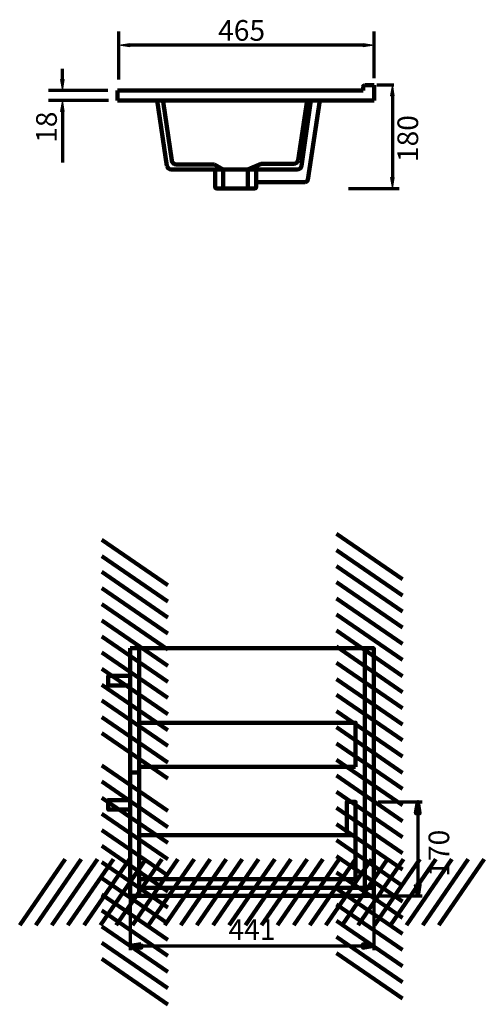
# Model space of a CAD drawing. Units: inches. Extents: x -1050 to 1315, y -1275 to 1874.
# Drawn here: x 473 to 1315, y -17 to 1766 of the extents above; entities that cross this region are included whole.
import ezdxf

# ---------------------------------------------------------------- set-up
doc = ezdxf.new("R2010")
doc.units = ezdxf.units.IN
doc.header["$MEASUREMENT"] = 0
doc.layers.add('Layer 1', color=7, linetype='Continuous')

# ---------------------------------------------------------------- blocks, each defined once
blk = doc.blocks.new('block 3')
at = {"layer": 'Layer 1', "color": 7, "lineweight": 211, "true_color": 0xffffff}
blk.add_lwpolyline([(1000.6, 1620.1), (983.7, 1501.9)], dxfattribs=at)
blk = doc.blocks.new('block 4')
at = {"layer": 'Layer 1', "color": 7, "lineweight": 211, "true_color": 0xffffff}
blk.add_open_spline([(983.7, 1501.9), (983.2, 1498), (979.8, 1495.1), (975.9, 1495.1)], degree=3, dxfattribs=at)
blk = doc.blocks.new('block 5')
at = {"layer": 'Layer 1', "color": 7, "lineweight": 211, "true_color": 0xffffff}
blk.add_lwpolyline([(1017, 1620.1), (994.8, 1476.4)], dxfattribs=at)
blk = doc.blocks.new('block 6')
at = {"layer": 'Layer 1', "color": 7, "lineweight": 211, "true_color": 0xffffff}
blk.add_lwpolyline([(901.5, 1472.2), (989.9, 1472.2)], dxfattribs=at)
blk = doc.blocks.new('block 7')
at = {"layer": 'Layer 1', "color": 7, "lineweight": 211, "true_color": 0xffffff}
blk.add_open_spline([(994.8, 1476.4), (994.5, 1474), (992.4, 1472.2), (989.9, 1472.2)], degree=3, dxfattribs=at)
blk = doc.blocks.new('block 8')
at = {"layer": 'Layer 1', "color": 7, "lineweight": 211, "true_color": 0xffffff}
blk.add_lwpolyline([(826.2, 1504.3), (756.5, 1504.3)], dxfattribs=at)
blk = doc.blocks.new('block 9')
at = {"layer": 'Layer 1', "color": 7, "lineweight": 211, "true_color": 0xffffff}
blk.add_lwpolyline([(732.8, 1618), (748.6, 1511.1)], dxfattribs=at)
blk = doc.blocks.new('block 10')
at = {"layer": 'Layer 1', "color": 7, "lineweight": 211, "true_color": 0xffffff}
blk.add_open_spline([(756.5, 1504.3), (752.6, 1504.3), (749.2, 1507.2), (748.6, 1511.1)], degree=3, dxfattribs=at)
blk = doc.blocks.new('block 11')
at = {"layer": 'Layer 1', "color": 7, "lineweight": 211, "true_color": 0xffffff}
blk.add_lwpolyline([(722.2, 1620.1), (739.8, 1501.9)], dxfattribs=at)
blk = doc.blocks.new('block 12')
at = {"layer": 'Layer 1', "color": 7, "lineweight": 211, "true_color": 0xffffff}
blk.add_lwpolyline([(975.9, 1495.1), (747.7, 1495.1)], dxfattribs=at)
blk = doc.blocks.new('block 13')
at = {"layer": 'Layer 1', "color": 7, "lineweight": 211, "true_color": 0xffffff}
blk.add_open_spline([(747.7, 1495.1), (743.7, 1495.1), (740.4, 1498), (739.8, 1501.9)], degree=3, dxfattribs=at)
blk = doc.blocks.new('block 14')
at = {"layer": 'Layer 1', "color": 7, "lineweight": 211, "true_color": 0xffffff}
blk.add_lwpolyline([(993.7, 1620.1), (977.3, 1511.9)], dxfattribs=at)
blk = doc.blocks.new('block 15')
at = {"layer": 'Layer 1', "color": 7, "lineweight": 211, "true_color": 0xffffff}
blk.add_lwpolyline([(910.5, 1505.1), (969.4, 1505.1)], dxfattribs=at)
blk = doc.blocks.new('block 16')
at = {"layer": 'Layer 1', "color": 7, "lineweight": 211, "true_color": 0xffffff}
blk.add_open_spline([(977.3, 1511.9), (976.7, 1508), (973.3, 1505.1), (969.4, 1505.1)], degree=3, dxfattribs=at)
blk = doc.blocks.new('block 17')
at = {"layer": 'Layer 1', "color": 7, "lineweight": 211, "true_color": 0xffffff}
blk.add_lwpolyline([(910.5, 1505.1), (886.6, 1495.1)], dxfattribs=at)
blk = doc.blocks.new('block 18')
at = {"layer": 'Layer 1', "color": 7, "lineweight": 211, "true_color": 0xffffff}
blk.add_lwpolyline([(826.2, 1504.3), (841.8, 1495.1)], dxfattribs=at)
blk = doc.blocks.new('block 19')
at = {"layer": 'Layer 1', "color": 7, "lineweight": 211, "true_color": 0xffffff}
blk.add_lwpolyline([(901.5, 1495.2), (826.9, 1495.2)], dxfattribs=at)
blk = doc.blocks.new('block 20')
at = {"layer": 'Layer 1', "color": 7, "lineweight": 211, "true_color": 0xffffff}
blk.add_lwpolyline([(841.8, 1460.4), (886.6, 1460.4)], dxfattribs=at)
blk = doc.blocks.new('block 21')
at = {"layer": 'Layer 1', "color": 7, "lineweight": 211, "true_color": 0xffffff}
blk.add_lwpolyline([(886.6, 1460.4), (886.6, 1495.1)], dxfattribs=at)
blk = doc.blocks.new('block 22')
at = {"layer": 'Layer 1', "color": 7, "lineweight": 211, "true_color": 0xffffff}
blk.add_lwpolyline([(841.8, 1495.1), (841.8, 1460.4)], dxfattribs=at)
blk = doc.blocks.new('block 23')
at = {"layer": 'Layer 1', "color": 7, "lineweight": 211, "true_color": 0xffffff}
blk.add_lwpolyline([(886.6, 1495.1), (841.8, 1495.1)], dxfattribs=at)
blk = doc.blocks.new('block 24')
at = {"layer": 'Layer 1', "color": 7, "lineweight": 211, "true_color": 0xffffff}
blk.add_lwpolyline([(901.5, 1495.2), (901.5, 1463.4)], dxfattribs=at)
blk = doc.blocks.new('block 25')
at = {"layer": 'Layer 1', "color": 7, "lineweight": 211, "true_color": 0xffffff}
blk.add_open_spline([(901.5, 1463.4), (901.5, 1461.8), (900.2, 1460.4), (898.5, 1460.4)], degree=3, dxfattribs=at)
blk = doc.blocks.new('block 26')
at = {"layer": 'Layer 1', "color": 7, "lineweight": 211, "true_color": 0xffffff}
blk.add_lwpolyline([(898.5, 1460.4), (829.9, 1460.4)], dxfattribs=at)
blk = doc.blocks.new('block 27')
at = {"layer": 'Layer 1', "color": 7, "lineweight": 211, "true_color": 0xffffff}
blk.add_lwpolyline([(826.9, 1495.2), (826.9, 1463.4)], dxfattribs=at)
blk = doc.blocks.new('block 28')
at = {"layer": 'Layer 1', "color": 7, "lineweight": 211, "true_color": 0xffffff}
blk.add_open_spline([(829.9, 1460.4), (828.3, 1460.4), (826.9, 1461.8), (826.9, 1463.4)], degree=3, dxfattribs=at)
blk = doc.blocks.new('block 29')
at = {"layer": 'Layer 1', "color": 7, "lineweight": 211, "true_color": 0xffffff}
blk.add_lwpolyline([(1115.1, 1647.6), (1098.2, 1647.6)], dxfattribs=at)
blk = doc.blocks.new('block 30')
at = {"layer": 'Layer 1', "color": 7, "lineweight": 70, "true_color": 0xffffff}
blk.add_lwpolyline([(632.6, 1638), (525.5, 1638)], dxfattribs=at)
blk = doc.blocks.new('block 31')
at = {"layer": 'Layer 1', "color": 7, "lineweight": 70, "true_color": 0xffffff}
blk.add_lwpolyline([(634.2, 1620.1), (525.5, 1620.1)], dxfattribs=at)
blk = doc.blocks.new('block 32')
at = {"layer": 'Layer 1', "color": 7, "lineweight": 70, "true_color": 0xffffff}
blk.add_lwpolyline([(550.4, 1657.8), (550.4, 1677.7)], dxfattribs=at)
blk = doc.blocks.new('block 33')
at = {"layer": 'Layer 1', "color": 7, "lineweight": 70, "true_color": 0xffffff}
blk.add_lwpolyline([(550.4, 1600.2), (550.4, 1507.8)], dxfattribs=at)
blk = doc.blocks.new('block 34')
at = {"layer": 'Layer 1', "true_color": 0xffffff}
h = blk.add_hatch(color=7, dxfattribs=at)
h.dxf.hatch_style = 2
h.paths.add_polyline_path([(553.7, 1657.8), (550.4, 1638), (547.1, 1657.8)])
at = {"layer": 'Layer 1', "lineweight": 0}
blk.add_lwpolyline([(553.7, 1657.8), (550.4, 1638), (547.1, 1657.8), (553.7, 1657.8)], dxfattribs=at)
blk = doc.blocks.new('block 35')
at = {"layer": 'Layer 1', "true_color": 0xffffff}
h = blk.add_hatch(color=7, dxfattribs=at)
h.dxf.hatch_style = 2
h.paths.add_polyline_path([(553.7, 1600.2), (550.4, 1620.1), (547.1, 1600.2)])
at = {"layer": 'Layer 1', "lineweight": 0}
blk.add_lwpolyline([(553.7, 1600.2), (550.4, 1620.1), (547.1, 1600.2), (553.7, 1600.2)], dxfattribs=at)
blk = doc.blocks.new('block 36')
at = {"layer": 'Layer 1', "color": 7, "true_color": 0xffffff, "insert": (540.4, 1543.3), "char_height": 37.465, "attachment_point": 7, "rotation": 90}
blk.add_mtext('\\fArial|b0|i0|c0|p34;\\W0.99999;18', dxfattribs=at)
blk = doc.blocks.new('block 37')
at = {"layer": 'Layer 1', "color": 7, "lineweight": 70, "true_color": 0xffffff}
blk.add_lwpolyline([(1115.1, 1660.5), (1115.1, 1745.1)], dxfattribs=at)
blk = doc.blocks.new('block 38')
at = {"layer": 'Layer 1', "color": 7, "lineweight": 70, "true_color": 0xffffff}
blk.add_lwpolyline([(652.7, 1658.1), (652.7, 1745.1)], dxfattribs=at)
blk = doc.blocks.new('block 39')
at = {"layer": 'Layer 1', "color": 7, "lineweight": 70, "true_color": 0xffffff}
blk.add_lwpolyline([(1095.2, 1720.3), (672.6, 1720.3)], dxfattribs=at)
blk = doc.blocks.new('block 40')
at = {"layer": 'Layer 1', "true_color": 0xffffff}
h = blk.add_hatch(color=7, dxfattribs=at)
h.dxf.hatch_style = 2
h.paths.add_polyline_path([(1095.2, 1717), (1115.1, 1720.3), (1095.2, 1723.6)])
at = {"layer": 'Layer 1', "lineweight": 0}
blk.add_lwpolyline([(1095.2, 1717), (1115.1, 1720.3), (1095.2, 1723.6), (1095.2, 1717)], dxfattribs=at)
blk = doc.blocks.new('block 41')
at = {"layer": 'Layer 1', "true_color": 0xffffff}
h = blk.add_hatch(color=7, dxfattribs=at)
h.dxf.hatch_style = 2
h.paths.add_polyline_path([(672.6, 1717), (652.7, 1720.3), (672.6, 1723.6)])
at = {"layer": 'Layer 1', "lineweight": 0}
blk.add_lwpolyline([(672.6, 1717), (652.7, 1720.3), (672.6, 1723.6), (672.6, 1717)], dxfattribs=at)
blk = doc.blocks.new('block 42')
at = {"layer": 'Layer 1', "color": 7, "true_color": 0xffffff, "insert": (832.5, 1728.3), "char_height": 37.465, "attachment_point": 7}
blk.add_mtext('\\fArial|b0|i0|c0|p34;\\W0.99999;465', dxfattribs=at)
blk = doc.blocks.new('block 43')
at = {"layer": 'Layer 1', "color": 7, "lineweight": 70, "true_color": 0xffffff}
blk.add_lwpolyline([(1119.8, 1648.4), (1151, 1648.4)], dxfattribs=at)
blk = doc.blocks.new('block 44')
at = {"layer": 'Layer 1', "color": 7, "lineweight": 70, "true_color": 0xffffff}
blk.add_lwpolyline([(1068.4, 1460.4), (1160.2, 1460.4)], dxfattribs=at)
blk = doc.blocks.new('block 45')
at = {"layer": 'Layer 1', "color": 7, "lineweight": 70, "true_color": 0xffffff}
blk.add_lwpolyline([(1148.2, 1630.4), (1148.2, 1480.3)], dxfattribs=at)
blk = doc.blocks.new('block 46')
at = {"layer": 'Layer 1', "true_color": 0xffffff}
h = blk.add_hatch(color=7, dxfattribs=at)
h.dxf.hatch_style = 2
h.paths.add_polyline_path([(1151.5, 1628.5), (1148.2, 1648.4), (1144.9, 1628.5)])
at = {"layer": 'Layer 1', "lineweight": 0}
blk.add_lwpolyline([(1151.5, 1628.5), (1148.2, 1648.4), (1144.9, 1628.5), (1151.5, 1628.5)], dxfattribs=at)
blk = doc.blocks.new('block 47')
at = {"layer": 'Layer 1', "true_color": 0xffffff}
h = blk.add_hatch(color=7, dxfattribs=at)
h.dxf.hatch_style = 2
h.paths.add_polyline_path([(1151.5, 1480.3), (1148.2, 1460.4), (1144.9, 1480.3)])
at = {"layer": 'Layer 1', "lineweight": 0}
blk.add_lwpolyline([(1151.5, 1480.3), (1148.2, 1460.4), (1144.9, 1480.3), (1151.5, 1480.3)], dxfattribs=at)
blk = doc.blocks.new('block 48')
at = {"layer": 'Layer 1', "color": 7, "true_color": 0xffffff, "insert": (1194.8, 1508.5), "char_height": 37.465, "attachment_point": 7, "rotation": 90}
blk.add_mtext('\\fArial|b0|i0|c0|p34;\\W0.99999;180', dxfattribs=at)
blk = doc.blocks.new('block 49')
at = {"layer": 'Layer 1', "color": 7, "lineweight": 120, "true_color": 0xffffff}
blk.add_lwpolyline([(550.4, 1620.1), (550.4, 1620.1)], dxfattribs=at)
blk = doc.blocks.new('block 50')
at = {"layer": 'Layer 1', "color": 7, "lineweight": 120, "true_color": 0xffffff}
blk.add_lwpolyline([(652.7, 1720.3), (652.7, 1720.3)], dxfattribs=at)
blk = doc.blocks.new('block 51')
at = {"layer": 'Layer 1', "lineweight": 0}
blk.add_lwpolyline([(1148.2, 1460.4), (1148.2, 1460.4)], dxfattribs=at)
blk = doc.blocks.new('block 52')
at = {"layer": 'Layer 1', "color": 7, "lineweight": 211, "true_color": 0xffffff}
blk.add_lwpolyline([(874, 1460.4), (874, 1460.4)], dxfattribs=at)
blk = doc.blocks.new('block 54')
at = {"layer": 'Layer 1', "color": 7, "lineweight": 211, "true_color": 0xffffff}
blk.add_lwpolyline([(650.1, 1638), (650.1, 1620.1)], dxfattribs=at)
blk = doc.blocks.new('block 55')
at = {"layer": 'Layer 1', "color": 7, "lineweight": 211, "true_color": 0xffffff}
blk.add_lwpolyline([(650.1, 1620.1), (1115.1, 1620.1)], dxfattribs=at)
blk = doc.blocks.new('block 56')
at = {"layer": 'Layer 1', "color": 7, "lineweight": 211, "true_color": 0xffffff}
blk.add_lwpolyline([(1115.1, 1620.1), (1115.1, 1638)], dxfattribs=at)
blk = doc.blocks.new('block 57')
at = {"layer": 'Layer 1', "color": 7, "lineweight": 211, "true_color": 0xffffff}
blk.add_lwpolyline([(1095.1, 1638), (650.1, 1638)], dxfattribs=at)
blk = doc.blocks.new('block 58')
at = {"layer": 'Layer 1', "color": 7, "lineweight": 211, "true_color": 0xffffff}
blk.add_lwpolyline([(1115.1, 1638), (1115.1, 1647.6)], dxfattribs=at)
blk = doc.blocks.new('block 59')
at = {"layer": 'Layer 1', "color": 7, "lineweight": 211, "true_color": 0xffffff}
blk.add_lwpolyline([(1095.1, 1638), (1095.1, 1644.7)], dxfattribs=at)
blk = doc.blocks.new('block 60')
at = {"layer": 'Layer 1', "color": 7, "lineweight": 211, "true_color": 0xffffff}
blk.add_open_spline([(1095.1, 1644.7), (1095.1, 1646.3), (1096.4, 1647.6), (1098.1, 1647.6)], degree=3, dxfattribs=at)
blk = doc.blocks.new('block 61')
at = {"layer": 'Layer 1', "color": 7, "lineweight": 211, "true_color": 0xffffff}
blk.add_lwpolyline([(680.9, 1638), (680.9, 1638)], dxfattribs=at)
blk = doc.blocks.new('block 62')
at = {"layer": 'Layer 1', "color": 7, "lineweight": 211, "true_color": 0xffffff}
blk.add_lwpolyline([(682.6, 1620.1), (682.6, 1620.1)], dxfattribs=at)
blk = doc.blocks.new('block 63')
at = {"layer": 'Layer 1', "color": 7, "lineweight": 211, "true_color": 0xffffff}
blk.add_lwpolyline([(1086.1, 1638), (1086.1, 1638)], dxfattribs=at)
blk = doc.blocks.new('block 64')
at = {"layer": 'Layer 1', "color": 7, "lineweight": 211, "true_color": 0xffffff}
blk.add_lwpolyline([(1086.1, 1638), (1086.1, 1638)], dxfattribs=at)
blk = doc.blocks.new('block 53')
at = {"layer": 'Layer 1'}
for name in ['block 60', 'block 59', 'block 58', 'block 54', 'block 57', 'block 61', 'block 63', 'block 64', 'block 56', 'block 55', 'block 62']:
    blk.add_blockref(name, (0, 0), dxfattribs=at)
blk = doc.blocks.new('block 65')
at = {"layer": 'Layer 1', "color": 7, "lineweight": 211, "true_color": 0xffffff}
blk.add_lwpolyline([(951.7, 1495.1), (951.7, 1495.1)], dxfattribs=at)
blk = doc.blocks.new('block 2')
at = {"layer": 'Layer 1'}
for name in ['block 42', 'block 38', 'block 37', 'block 41', 'block 50', 'block 39', 'block 40', 'block 32', 'block 34', 'block 53', 'block 29', 'block 43', 'block 46', 'block 30', 'block 45', 'block 31', 'block 35', 'block 49', 'block 11', 'block 9', 'block 14', 'block 3', 'block 5', 'block 36', 'block 33', 'block 48', 'block 13', 'block 10', 'block 8', 'block 18', 'block 17', 'block 15', 'block 16', 'block 4', 'block 12', 'block 19', 'block 27', 'block 22', 'block 23', 'block 21', 'block 24', 'block 65', 'block 28', 'block 25', 'block 6', 'block 7', 'block 47', 'block 26', 'block 20', 'block 52', 'block 44', 'block 51']:
    blk.add_blockref(name, (0, 0), dxfattribs=at)
blk = doc.blocks.new('block 240')
at = {"layer": 'Layer 1', "true_color": 0x010101}
h = blk.add_hatch(color=178, dxfattribs=at)
h.dxf.hatch_style = 2
h.paths.add_polyline_path([(1197.4, 328.8), (1194.3, 349.2), (1190.8, 328.8)])
h = blk.add_hatch(color=178, dxfattribs=at)
h.dxf.hatch_style = 2
edge = h.paths.add_edge_path()
edge.add_spline(control_points=[(1197.4, 328.8), (1197.4, 328.8), (1197.4, 328.8), (1197.4, 328.8), (1197.4, 328.8), (1194.3, 349.2), (1194.3, 349.2), (1194.3, 349.2), (1197.4, 328.8), (1197.4, 328.8)], knot_values=[0, 0, 0, 0, 1, 1, 1, 2, 2, 2, 3, 3, 3, 3], degree=3, periodic=1)
h = blk.add_hatch(color=178, dxfattribs=at)
h.dxf.hatch_style = 2
edge = h.paths.add_edge_path()
edge.add_spline(control_points=[(1190.8, 199.2), (1190.8, 199.2), (1190.8, 199.2), (1190.8, 199.2), (1190.8, 199.2), (1194.3, 179.2), (1194.3, 179.2), (1194.3, 179.2), (1190.8, 199.2), (1190.8, 199.2)], knot_values=[0, 0, 0, 0, 1, 1, 1, 2, 2, 2, 3, 3, 3, 3], degree=3, periodic=1)
h = blk.add_hatch(color=178, dxfattribs=at)
h.dxf.hatch_style = 2
h.paths.add_polyline_path([(1190.8, 199.2), (1194.3, 179.2), (1197.4, 199.2)])
at = {"layer": 'Layer 1', "color": 7, "lineweight": 70, "true_color": 0xffffff}
for points in [[(1122.6, 349.2), (1201.9, 349.2)], [(1194.3, 333.5), (1194.3, 199.2)], [(1122.6, 179.2), (1201.9, 179.2)]]:
    blk.add_lwpolyline(points, dxfattribs=at)
at = {"layer": 'Layer 1', "lineweight": 0}
for points in [[(1197.4, 328.8), (1194.3, 349.2), (1190.8, 328.8), (1197.4, 328.8)], [(1190.8, 199.2), (1194.3, 179.2), (1197.4, 199.2), (1190.8, 199.2)]]:
    blk.add_lwpolyline(points, dxfattribs=at)
at = {"layer": 'Layer 1', "color": 7, "lineweight": 100, "true_color": 0xffffff}
for points in [[(1197.4, 328.8), (1194.3, 349.2), (1190.8, 328.8), (1197.4, 328.8)], [(1197.4, 328.8), (1194.3, 349.2), (1190.8, 328.8), (1197.4, 328.8)], [(1194.3, 328.8), (1194.3, 349.2)], [(1190.8, 199.2), (1194.3, 179.2), (1197.4, 199.2), (1190.8, 199.2)], [(1190.8, 199.2), (1194.3, 179.2), (1197.4, 199.2), (1190.8, 199.2)], [(1194.3, 199.2), (1194.3, 179.2)]]:
    blk.add_lwpolyline(points, dxfattribs=at)
at = {"layer": 'Layer 1', "lineweight": 0}
for points in [[(1197.4, 328.8), (1197.4, 328.8), (1197.4, 328.8), (1197.4, 328.8), (1197.4, 328.8), (1194.3, 349.2), (1194.3, 349.2), (1194.3, 349.2), (1197.4, 328.8), (1197.4, 328.8)], [(1190.8, 199.2), (1190.8, 199.2), (1190.8, 199.2), (1190.8, 199.2), (1190.8, 199.2), (1194.3, 179.2), (1194.3, 179.2), (1194.3, 179.2), (1190.8, 199.2), (1190.8, 199.2)]]:
    blk.add_open_spline(points, degree=3, knots=[0, 0, 0, 0, 1, 1, 1, 2, 2, 2, 3, 3, 3, 3], dxfattribs=at)
at = {"layer": 'Layer 1', "color": 7, "lineweight": 100, "true_color": 0xffffff}
for points in [[(1197.4, 328.8), (1197.4, 328.8), (1197.4, 328.8), (1197.4, 328.8), (1197.4, 328.8), (1194.3, 349.2), (1194.3, 349.2), (1194.3, 349.2), (1197.4, 328.8), (1197.4, 328.8)], [(1190.8, 199.2), (1190.8, 199.2), (1190.8, 199.2), (1190.8, 199.2), (1190.8, 199.2), (1194.3, 179.2), (1194.3, 179.2), (1194.3, 179.2), (1190.8, 199.2), (1190.8, 199.2)]]:
    blk.add_open_spline(points, degree=3, knots=[0, 0, 0, 0, 1, 1, 1, 2, 2, 2, 3, 3, 3, 3], dxfattribs=at)
blk = doc.blocks.new('block 241')
at = {"layer": 'Layer 1', "true_color": 0x010101}
h = blk.add_hatch(color=178, dxfattribs=at)
h.dxf.hatch_style = 2
edge = h.paths.add_edge_path()
edge.add_spline(control_points=[(693.3, 91.6), (693.3, 91.6), (693.3, 91.6), (693.3, 91.6), (693.3, 91.6), (673.5, 88.6), (673.5, 88.6), (673.5, 88.6), (693.3, 91.6), (693.3, 91.6)], knot_values=[0, 0, 0, 0, 1, 1, 1, 2, 2, 2, 3, 3, 3, 3], degree=3, periodic=1)
h = blk.add_hatch(color=178, dxfattribs=at)
h.dxf.hatch_style = 2
h.paths.add_polyline_path([(693.3, 91.6), (673.5, 88.6), (693.3, 85)])
h = blk.add_hatch(color=178, dxfattribs=at)
h.dxf.hatch_style = 2
h.paths.add_polyline_path([(1094.7, 85), (1114.5, 88.6), (1094.7, 91.6)])
h = blk.add_hatch(color=178, dxfattribs=at)
h.dxf.hatch_style = 2
edge = h.paths.add_edge_path()
edge.add_spline(control_points=[(1094.7, 85), (1094.7, 85), (1094.7, 85), (1094.7, 85), (1094.7, 85), (1114.5, 88.6), (1114.5, 88.6), (1114.5, 88.6), (1094.7, 85), (1094.7, 85)], knot_values=[0, 0, 0, 0, 1, 1, 1, 2, 2, 2, 3, 3, 3, 3], degree=3, periodic=1)
at = {"layer": 'Layer 1', "lineweight": 0}
for points in [[(693.3, 91.6), (673.5, 88.6), (693.3, 85), (693.3, 91.6)], [(1094.7, 85), (1114.5, 88.6), (1094.7, 91.6), (1094.7, 85)]]:
    blk.add_lwpolyline(points, dxfattribs=at)
at = {"layer": 'Layer 1', "color": 7, "lineweight": 100, "true_color": 0xffffff}
for points in [[(693.3, 91.6), (673.5, 88.6), (693.3, 85), (693.3, 91.6)], [(693.3, 91.6), (673.5, 88.6), (693.3, 85), (693.3, 91.6)], [(1094.7, 85), (1114.5, 88.6), (1094.7, 91.6), (1094.7, 85)], [(1094.7, 85), (1114.5, 88.6), (1094.7, 91.6), (1094.7, 85)], [(693.3, 88.6), (673.5, 88.6)], [(1094.7, 88.6), (1114.5, 88.6)]]:
    blk.add_lwpolyline(points, dxfattribs=at)
at = {"layer": 'Layer 1', "color": 7, "lineweight": 70, "true_color": 0xffffff}
blk.add_lwpolyline([(693.3, 88.6), (1094.7, 88.6)], dxfattribs=at)
at = {"layer": 'Layer 1', "lineweight": 0}
for points in [[(693.3, 91.6), (693.3, 91.6), (693.3, 91.6), (693.3, 91.6), (693.3, 91.6), (673.5, 88.6), (673.5, 88.6), (673.5, 88.6), (693.3, 91.6), (693.3, 91.6)], [(1094.7, 85), (1094.7, 85), (1094.7, 85), (1094.7, 85), (1094.7, 85), (1114.5, 88.6), (1114.5, 88.6), (1114.5, 88.6), (1094.7, 85), (1094.7, 85)]]:
    blk.add_open_spline(points, degree=3, knots=[0, 0, 0, 0, 1, 1, 1, 2, 2, 2, 3, 3, 3, 3], dxfattribs=at)
at = {"layer": 'Layer 1', "color": 7, "lineweight": 100, "true_color": 0xffffff}
for points in [[(693.3, 91.6), (693.3, 91.6), (693.3, 91.6), (693.3, 91.6), (693.3, 91.6), (673.5, 88.6), (673.5, 88.6), (673.5, 88.6), (693.3, 91.6), (693.3, 91.6)], [(1094.7, 85), (1094.7, 85), (1094.7, 85), (1094.7, 85), (1094.7, 85), (1114.5, 88.6), (1114.5, 88.6), (1114.5, 88.6), (1094.7, 85), (1094.7, 85)]]:
    blk.add_open_spline(points, degree=3, knots=[0, 0, 0, 0, 1, 1, 1, 2, 2, 2, 3, 3, 3, 3], dxfattribs=at)
blk = doc.blocks.new('block 242')
at = {"layer": 'Layer 1', "color": 7, "true_color": 0xffffff, "insert": (851.2, 99.4), "char_height": 37.465, "attachment_point": 7}
blk.add_mtext('\\fArial|b0|i0|c0|p34;\\W1;441', dxfattribs=at)
blk = doc.blocks.new('block 245')
at = {"layer": 'Layer 1', "color": 7, "lineweight": 158, "true_color": 0xffffff}
for points in [[(852.8, 126.1), (935, 245.4)], [(882.1, 126.1), (964.3, 245.4)], [(911, 126.1), (993.6, 245.4)], [(940.3, 126.1), (1022.4, 245.4)], [(969.6, 126.1), (1051.8, 245.4)], [(998.9, 126.1), (1081.1, 245.4)], [(1027.7, 126.1), (1110.4, 245.4)], [(1057.1, 126.1), (1139.2, 245.4)], [(1086.4, 126.1), (1168.5, 245.4)], [(1115.7, 126.1), (1197.9, 245.4)], [(1144.5, 126.1), (1226.7, 245.4)], [(1173.8, 126.1), (1256, 245.4)], [(1203.2, 126.1), (1285.3, 245.4)], [(1232.5, 126.1), (1314.6, 245.4)]]:
    blk.add_lwpolyline(points, dxfattribs=at)
blk = doc.blocks.new('block 246')
at = {"layer": 'Layer 1', "color": 7, "lineweight": 158, "true_color": 0xffffff}
for points in [[(473.1, 126.1), (555.3, 245.4)], [(502.5, 126.1), (584.6, 245.4)], [(531.3, 126.1), (613.9, 245.4)], [(560.6, 126.1), (642.8, 245.4)], [(589.9, 126.1), (672.1, 245.4)], [(619.3, 126.1), (701.4, 245.4)], [(648.1, 126.1), (730.7, 245.4)], [(677.4, 126.1), (759.5, 245.4)], [(706.7, 126.1), (788.9, 245.4)], [(736, 126.1), (818.2, 245.4)], [(764.9, 126.1), (847, 245.4)], [(794.2, 126.1), (876.3, 245.4)], [(823.5, 126.1), (905.6, 245.4)]]:
    blk.add_lwpolyline(points, dxfattribs=at)
blk = doc.blocks.new('block 244')
at = {"layer": 'Layer 1'}
for name in ['block 246', 'block 245']:
    blk.add_blockref(name, (0, 0), dxfattribs=at)
blk = doc.blocks.new('block 243')
at = {"layer": 'Layer 1', "color": 7, "lineweight": 211, "true_color": 0xffffff}
blk.add_lwpolyline([(689.4, 179.2), (689.4, 193.6), (1114.4, 193.6), (1114.4, 179.2), (689.4, 179.2)], dxfattribs=at)
at = {"layer": 'Layer 1'}
blk.add_blockref('block 244', (0, 0), dxfattribs=at)
blk = doc.blocks.new('block 249')
at = {"layer": 'Layer 1', "color": 7, "lineweight": 158, "true_color": 0xffffff}
for points in [[(1046.9, 455.1), (1166.2, 373)], [(1046.9, 425.8), (1166.2, 343.7)], [(1046.9, 397), (1166.2, 314.3)], [(1046.9, 367.7), (1166.2, 285.5)], [(1046.9, 338.3), (1166.2, 256.2)], [(1046.9, 309), (1166.2, 226.9)], [(1046.9, 280.2), (1166.2, 197.5)], [(1046.9, 250.9), (1166.2, 168.7)], [(1046.9, 221.6), (1166.2, 139.4)], [(1046.9, 192.2), (1166.2, 110.1)], [(1046.9, 163.4), (1166.2, 81.3)], [(1046.9, 134.1), (1166.2, 52)], [(1046.9, 104.8), (1166.2, 22.6)], [(1046.9, 75.5), (1166.2, -6.7)]]:
    blk.add_lwpolyline(points, dxfattribs=at)
blk = doc.blocks.new('block 250')
at = {"layer": 'Layer 1', "color": 7, "lineweight": 158, "true_color": 0xffffff}
for points in [[(1046.9, 834.8), (1166.2, 752.6)], [(1046.9, 805.5), (1166.2, 723.3)], [(1046.9, 776.7), (1166.2, 694)], [(1046.9, 747.3), (1166.2, 665.2)], [(1046.9, 718), (1166.2, 635.9)], [(1046.9, 688.7), (1166.2, 606.5)], [(1046.9, 659.9), (1166.2, 577.2)], [(1046.9, 630.6), (1166.2, 548.4)], [(1046.9, 601.2), (1166.2, 519.1)], [(1046.9, 571.9), (1166.2, 489.8)], [(1046.9, 543.1), (1166.2, 460.9)], [(1046.9, 513.8), (1166.2, 431.6)], [(1046.9, 484.5), (1166.2, 402.3)]]:
    blk.add_lwpolyline(points, dxfattribs=at)
blk = doc.blocks.new('block 248')
at = {"layer": 'Layer 1'}
for name in ['block 250', 'block 249']:
    blk.add_blockref(name, (0, 0), dxfattribs=at)
blk = doc.blocks.new('block 247')
at = {"layer": 'Layer 1', "color": 7, "lineweight": 211, "true_color": 0xffffff}
blk.add_lwpolyline([(1098.4, 627.6), (1114.4, 627.6), (1114.4, 193.6), (1098.4, 193.6), (1098.4, 627.6)], dxfattribs=at)
at = {"layer": 'Layer 1'}
blk.add_blockref('block 248', (0, 0), dxfattribs=at)
blk = doc.blocks.new('block 253')
at = {"layer": 'Layer 1', "color": 7, "lineweight": 158, "true_color": 0xffffff}
for points in [[(621.9, 415.2), (741.2, 333)], [(621.9, 386.3), (741.2, 303.7)], [(621.9, 357), (741.2, 274.9)], [(621.9, 327.7), (741.2, 245.5)], [(621.9, 298.4), (741.2, 216.2)], [(621.9, 269.6), (741.2, 186.9)], [(621.9, 240.2), (741.2, 158.1)], [(621.9, 210.9), (741.2, 128.8)], [(621.9, 181.6), (741.2, 99.4)], [(621.9, 152.8), (741.2, 70.6)], [(621.9, 123.4), (741.2, 41.3)], [(621.9, 94.1), (741.2, 12)], [(621.9, 64.8), (741.2, -17.4)]]:
    blk.add_lwpolyline(points, dxfattribs=at)
blk = doc.blocks.new('block 254')
at = {"layer": 'Layer 1', "color": 7, "lineweight": 158, "true_color": 0xffffff}
for points in [[(621.9, 824.1), (741.2, 742)], [(621.9, 794.8), (741.2, 712.7)], [(621.9, 766), (741.2, 683.3)], [(621.9, 736.7), (741.2, 654.5)], [(621.9, 707.4), (741.2, 625.2)], [(621.9, 678), (741.2, 595.9)], [(621.9, 649.2), (741.2, 566.6)], [(621.9, 619.9), (741.2, 537.7)], [(621.9, 590.6), (741.2, 508.4)], [(621.9, 561.3), (741.2, 479.1)], [(621.9, 533.1), (741.2, 450.9)], [(621.9, 532.4), (621.9, 532.4)], [(621.9, 503.1), (741.2, 421)], [(621.9, 473.8), (741.2, 391.6)], [(741.2, 450.3), (741.2, 450.3)]]:
    blk.add_lwpolyline(points, dxfattribs=at)
blk = doc.blocks.new('block 252')
at = {"layer": 'Layer 1'}
for name in ['block 254', 'block 253']:
    blk.add_blockref(name, (0, 0), dxfattribs=at)
blk = doc.blocks.new('block 251')
at = {"layer": 'Layer 1', "color": 7, "lineweight": 211, "true_color": 0xffffff}
blk.add_lwpolyline([(673.5, 627.6), (689.4, 627.6), (689.4, 179.2), (673.5, 179.2), (673.5, 627.6)], dxfattribs=at)
at = {"layer": 'Layer 1'}
blk.add_blockref('block 252', (0, 0), dxfattribs=at)
blk = doc.blocks.new('block 255')
at = {"layer": 'Layer 1', "color": 7, "lineweight": 211, "true_color": 0xffffff}
for points in [[(1081.4, 289.2), (1065.4, 289.2), (1065.4, 349.2), (1081.4, 349.2), (1081.4, 289.2)], [(1081.4, 209.2), (689.4, 209.2), (689.4, 289.2), (1081.4, 289.2), (1081.4, 209.2)]]:
    blk.add_lwpolyline(points, dxfattribs=at)

msp = doc.modelspace()

# ---------------------------------------------------------------- linework, layer by layer
at = {"layer": 'Layer 1', "color": 7, "lineweight": 211, "true_color": 0xffffff}
for points in [[(689.4, 627.6), (1098.4, 627.6)], [(673.4, 560.4), (633.4, 560.4), (633.4, 577.6), (673.4, 577.6), (673.4, 560.4)], [(1081.4, 412.6), (689.4, 412.6), (689.4, 492.6), (1081.4, 492.6), (1081.4, 412.6)], [(689.4, 402.6), (673.4, 402.6)], [(673.4, 335.4), (633.4, 335.4), (633.4, 352.6), (673.4, 352.6), (673.4, 335.4)]]:
    msp.add_lwpolyline(points, dxfattribs=at)
at = {"layer": 'Layer 1', "color": 7, "lineweight": 70, "true_color": 0xffffff}
for points in [[(1114.5, 242.8), (1114.5, 80.5)], [(673.5, 226.6), (673.5, 80.5)]]:
    msp.add_lwpolyline(points, dxfattribs=at)

# ---------------------------------------------------------------- block references
at = {"layer": 'Layer 1'}
for name in ['block 2', 'block 251', 'block 247', 'block 255', 'block 240', 'block 243', 'block 242', 'block 241']:
    msp.add_blockref(name, (0, 0), dxfattribs=at)

# ---------------------------------------------------------------- texts
at = {"layer": 'Layer 1', "color": 7, "true_color": 0xffffff, "insert": (1251.1, 213.8), "char_height": 37.465, "attachment_point": 7, "rotation": 90}
msp.add_mtext('\\fArial|b0|i0|c0|p34;\\W1;170', dxfattribs=at)

doc.saveas('drawing.dxf')
